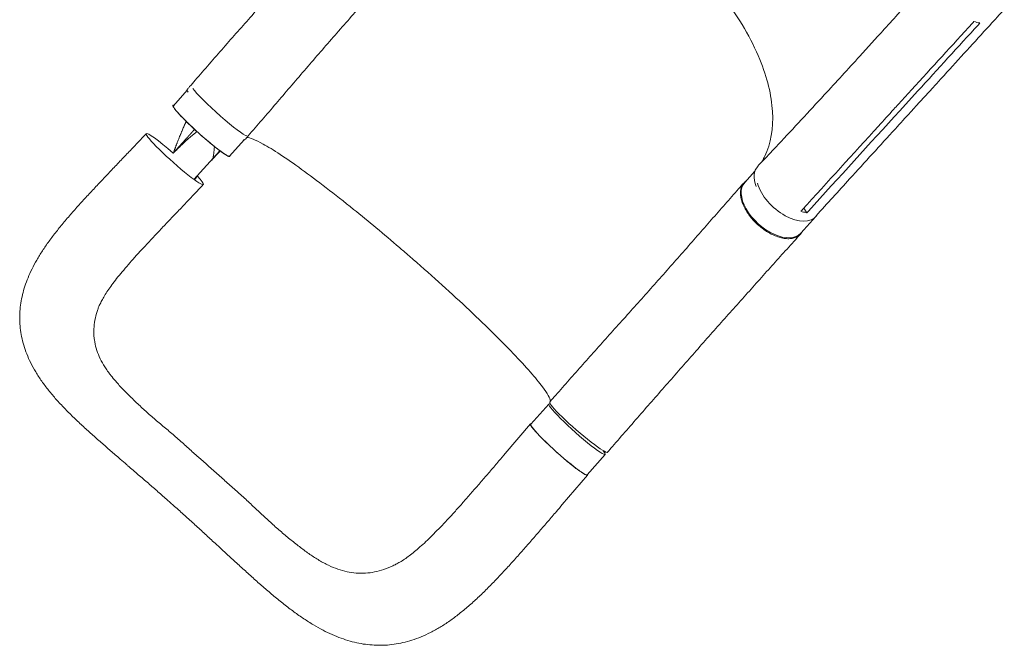
# Model space of a CAD drawing. Units: millimetres. Extents: x -5747 to 7668, y -6486 to 6219.
# Drawn here: x -1394 to -313, y -3442 to -2755 of the extents above; entities that cross this region are included whole.
import ezdxf

# ---------------------------------------------------------------- set-up
doc = ezdxf.new("R2010")
doc.units = ezdxf.units.MM
doc.header["$LTSCALE"] = 20
doc.layers.add('2d', color=230, linetype='Continuous')

msp = doc.modelspace()

# ---------------------------------------------------------------- linework, layer by layer
at = {"layer": '2d', "lineweight": 0}
for p, q in [((-451.8, -2774), (-471.3, -2795.4)), ((-453.4, -2770.4), (-453.4, -2770.4)), ((-390.5, -2829.3), (-410, -2850.7)), ((-1209.7, -2832.9), (-1224.9, -2849.8)), ((-407.8, -2833.9), (-427.4, -2855.3)), ((-437.8, -2852.2), (-437.8, -2852.2)), ((-1147, -2887.2), (-1163.1, -2905.2)), ((-1202.3, -2930.9), (-1173.9, -2899.3)), ((-586.5, -2921.8), (-597.6, -2934)), ((-519.6, -2971.6), (-536.2, -2989.8)), ((-532.8, -2962.2), (-529.3, -2967.3)), ((-812.5, -3177.4), (-832.5, -3199.6)), ((-860.5, -3231.7), (-832.9, -3199.3)), ((-750.8, -3232.8), (-770.7, -3255)), ((-797.9, -3287.8), (-770.3, -3255.4))]:
    msp.add_line(p, q, dxfattribs=at)
for centre, major_axis, ratio, start_param, end_param in [((-1178, -2859.5), (-31.7, 27.5), 0.094339, 0.000035, 0.361158), ((-1174.1, -2855.3), (30.9, -27.7), 0.091378, -2.747776, -0.167413), ((-1178, -2859.5), (31.7, -27.5), 0.094339, -0.25644, 0.000057), ((-550.3, -2943.7), (30.7, -27.9), 0.571079, -2.397048, 0.046038), ((-550.3, -2943.7), (30.7, -27.9), 0.571079, 0.046038, 0.119888), ((-781.7, -3205.1), (-30.9, 27.7), 0.091378, -0.261008, 3.176908), ((-781.7, -3205.1), (30.9, -27.7), 0.091378, 0.035315, 0.45958)]:
    msp.add_ellipse(centre, major_axis=major_axis, ratio=ratio, start_param=start_param, end_param=end_param, dxfattribs=at)
at = {"layer": '2d', "lineweight": 0, "extrusion": (0, 0, -1)}
for centre, major_axis, ratio, start_param, end_param in [((-1194, -2877.5), (30.9, -27.7), 0.091378, 0, 3.141593), ((-1223.3, -2908.5), (31.3, -28), 0.091378, -0.035315, 3.106278), ((-1223.3, -2908.5), (-31.3, 28), 0.091378, -0.035315, 1.436323), ((-552.5, -2944.9), (-31, 28.3), 0.561576, -0.826099, 0.010229), ((-1223.3, -2908.5), (31.3, -28), 0.091378, -0.737849, -0.035315), ((-566.9, -2961.9), (30.7, -27.9), 0.571079, 0, 3.141593), ((-779.9, -3202.8), (31.7, -27.5), 0.094339, -0.000172, 3.141438), ((-801.6, -3227.3), (30.9, -27.7), 0.091378, 0, 3.141593)]:
    msp.add_ellipse(centre, major_axis=major_axis, ratio=ratio, start_param=start_param, end_param=end_param, dxfattribs=at)
at = {"layer": '2d', "lineweight": 0}
for points, knots in [([(-1209.7, -2832), (-1209.5, -2831.7), (-1209.3, -2831.5), (-1208.4, -2830.4), (-1207.7, -2829.7), (-1205, -2826.6), (-1203, -2824.2), (-1195.8, -2815.9), (-1190.6, -2810), (-1180.2, -2798.1), (-1175, -2792.1), (-1164.6, -2780.2), (-1159.4, -2774.3), (-1148.9, -2762.4), (-1143.7, -2756.5), (-1133.3, -2744.7), (-1128.1, -2738.8), (-1117.7, -2727), (-1112.5, -2721.1), (-1102.2, -2709.4), (-1097, -2703.6), (-1086.6, -2691.9), (-1081.5, -2686.1), (-1071.2, -2674.5), (-1066.1, -2668.8), (-1055.9, -2657.3), (-1050.8, -2651.6), (-1040.6, -2640.2), (-1035.6, -2634.5), (-1025.5, -2623.3), (-1020.5, -2617.7), (-1010.6, -2606.7), (-1005.7, -2601.2), (-999.4, -2594.2), (-998, -2592.6), (-996.6, -2591.1)], [0, 0, 0, 0, 1.035424, 1.035424, 4.141704, 4.141704, 13.46072, 13.46072, 37.36467, 37.36467, 61.38387, 61.38387, 85.551783, 85.551783, 109.857336, 109.857336, 134.301817, 134.301817, 158.893414, 158.893414, 183.641769, 183.641769, 208.553078, 208.553078, 233.626161, 233.626161, 258.849611, 258.849611, 284.20002, 284.20002, 309.641128, 309.641128, 335.123768, 335.123768, 342.514258, 342.514258, 342.514258, 342.514258]), ([(-934.6, -2647.5), (-936.5, -2649.6), (-938.5, -2651.7), (-945.3, -2659.2), (-950.3, -2664.6), (-960.3, -2675.5), (-965.4, -2681), (-975.7, -2692.2), (-980.8, -2697.9), (-991.3, -2709.3), (-996.5, -2715.1), (-1007, -2726.8), (-1012.3, -2732.7), (-1022.9, -2744.6), (-1028.2, -2750.5), (-1038.8, -2762.5), (-1044.1, -2768.6), (-1054.7, -2780.7), (-1060, -2786.8), (-1070.5, -2798.9), (-1075.7, -2805), (-1086.2, -2817.2), (-1091.5, -2823.3), (-1101.9, -2835.4), (-1107, -2841.5), (-1117.3, -2853.5), (-1122.4, -2859.4), (-1132.6, -2871.3), (-1137.7, -2877.1), (-1143.9, -2884.3), (-1145.1, -2885.7), (-1146.3, -2887.1)], [0, 0, 0, 0, 10.000196, 10.000196, 35.292525, 35.292525, 60.736058, 60.736058, 86.338729, 86.338729, 112.01179, 112.01179, 137.667136, 137.667136, 163.231223, 163.231223, 188.649491, 188.649491, 213.877992, 213.877992, 238.868299, 238.868299, 263.557164, 263.557164, 287.869846, 287.869846, 311.736256, 311.736256, 335.108885, 335.108885, 340.572908, 340.572908, 340.572908, 340.572908]), ([(-674.7, -2674), (-673.8, -2674.8), (-673.2, -2675.3), (-653.2, -2692.9), (-635.7, -2711.6), (-603.8, -2753.4), (-590.3, -2776.5), (-572.9, -2819.1), (-568.2, -2838.4), (-566, -2874.8), (-568.9, -2891.4), (-576.4, -2907), (-577.3, -2908.7), (-578.7, -2911), (-579, -2911.6), (-579.4, -2912.2)], [453.099718, 453.099718, 453.099718, 453.099718, 459.169958, 459.169958, 585.146113, 585.146113, 727.735654, 727.735654, 854.158378, 854.158378, 985.748671, 985.748671, 1002.156671, 1002.156671, 1009.134569, 1009.134569, 1009.134569, 1009.134569]), ([(-451.8, -2774), (-449.9, -2772), (-448.1, -2769.9), (-440.7, -2761.8), (-435.1, -2755.6), (-412.9, -2731.1), (-396.3, -2712.6), (-378, -2692), (-376.3, -2690.1), (-374.5, -2688.1)], [0, 0, 0, 0, 10.000001, 10.000001, 40.000019, 40.000019, 130.000451, 130.000451, 139.582015, 139.582015, 139.582015, 139.582015]), ([(-312.6, -2744.1), (-314.5, -2746.1), (-316.4, -2748.2), (-323.8, -2756.3), (-329.4, -2762.4), (-351.7, -2786.8), (-368.4, -2805.1), (-386.9, -2825.4), (-388.7, -2827.4), (-390.5, -2829.3)], [0, 0, 0, 0, 10, 10, 40, 40, 130.000009, 130.000009, 139.579354, 139.579354, 139.579354, 139.579354]), ([(-583.4, -2916.4), (-581.5, -2914.4), (-579.6, -2912.4), (-572.1, -2904.4), (-566.4, -2898.4), (-543.9, -2874.4), (-527.1, -2856.3), (-497.3, -2823.9), (-484.3, -2809.7), (-471.3, -2795.4)], [0, 0, 0, 0, 10.000001, 10.000001, 40.000032, 40.000032, 130.000813, 130.000813, 200.00921, 200.00921, 200.00921, 200.00921]), ([(-414.4, -2832.3), (-417.6, -2835.8), (-420.8, -2839.3), (-427.3, -2846.5), (-430.6, -2850.1), (-433.9, -2853.7)], [-35, -35, -35, -35, -17.675, -17.675, 0, 0, 0, 0]), ([(-1225.4, -2849.6), (-1225.3, -2849.4), (-1225, -2849.3), (-1224.6, -2849.4), (-1224.6, -2849.4), (-1224.5, -2849.4)], [0.167127511, 0.167127511, 0.167127511, 0.167127511, 0.174754174, 0.174754174, 0.175172035, 0.175172035, 0.175172035, 0.175172035]), ([(-1162.7, -2905.4), (-1162.7, -2905.5), (-1162.8, -2905.6), (-1162.9, -2905.6), (-1162.9, -2905.7), (-1163.1, -2905.7), (-1163.3, -2905.7), (-1163.8, -2905.6), (-1164.1, -2905.5), (-1164.6, -2905.3), (-1164.8, -2905.2), (-1165.2, -2905), (-1165.4, -2904.9), (-1166.5, -2904.3), (-1167.6, -2903.7), (-1169.4, -2902.5), (-1170, -2902), (-1171.1, -2901.3), (-1171.4, -2901), (-1172.2, -2900.5), (-1172.5, -2900.3), (-1174.4, -2898.9), (-1176.1, -2897.6), (-1178.7, -2895.5), (-1179.6, -2894.8), (-1181.5, -2893.3), (-1182.4, -2892.5), (-1184.4, -2891), (-1185.3, -2890.1), (-1186.8, -2888.9), (-1187.3, -2888.5), (-1188.3, -2887.6), (-1188.8, -2887.2), (-1191.4, -2885), (-1193.4, -2883.2), (-1196.5, -2880.5), (-1197.5, -2879.5), (-1199.1, -2878.2), (-1199.6, -2877.7), (-1200.6, -2876.8), (-1201.1, -2876.3), (-1203.6, -2874), (-1205.5, -2872.2), (-1207.8, -2869.9), (-1208.3, -2869.5), (-1209.2, -2868.6), (-1209.6, -2868.2), (-1211, -2866.9), (-1211.8, -2866), (-1214.3, -2863.5), (-1215.8, -2862), (-1217.6, -2860.1), (-1217.9, -2859.8), (-1218.6, -2859), (-1218.9, -2858.7), (-1219.8, -2857.7), (-1220.9, -2856.4), (-1221.9, -2855.2), (-1222.6, -2854.4), (-1222.8, -2854.2), (-1223.2, -2853.7), (-1223.4, -2853.4), (-1224.2, -2852.2), (-1224.7, -2851.5), (-1225.2, -2850.6), (-1225.3, -2850.3), (-1225.4, -2850), (-1225.4, -2849.9), (-1225.4, -2849.7), (-1225.4, -2849.7), (-1225.4, -2849.6)], [0.0343937, 0.0343937, 0.0343937, 0.0343937, 0.0364677, 0.0364677, 0.0385416, 0.0385416, 0.0426896, 0.0426896, 0.0468375, 0.0468375, 0.0489115, 0.0489115, 0.0509854, 0.0509854, 0.0592813, 0.0592813, 0.0634292, 0.0634292, 0.0655032, 0.0655032, 0.0675772, 0.0675772, 0.075873, 0.075873, 0.080021, 0.080021, 0.0841689, 0.0841689, 0.0883168, 0.0883168, 0.0903908, 0.0903908, 0.0924648, 0.0924648, 0.1007606, 0.1007606, 0.1049085, 0.1049085, 0.1069825, 0.1069825, 0.1090565, 0.1090565, 0.1173523, 0.1173523, 0.1194263, 0.1194263, 0.1215003, 0.1215003, 0.1256482, 0.1256482, 0.1339441, 0.1339441, 0.136018, 0.136018, 0.138092, 0.138092, 0.1422399, 0.1463879, 0.1463879, 0.1484618, 0.1484618, 0.1505358, 0.1505358, 0.1588316, 0.1588316, 0.1629796, 0.1629796, 0.1650535, 0.1650535, 0.1671275, 0.1671275, 0.1671275, 0.1671275]), ([(-410, -2850.8), (-411.9, -2852.8), (-413.7, -2854.8), (-421.1, -2862.9), (-426.7, -2869.1), (-449, -2893.5), (-465.7, -2911.9), (-494.7, -2943.7), (-507, -2957.2), (-519.3, -2970.7)], [0.055827, 0.055827, 0.055827, 0.055827, 10, 10, 40.000001, 40.000001, 130.000018, 130.000018, 196.072669, 196.072669, 196.072669, 196.072669]), ([(-534.3, -2963.9), (-506.4, -2933.3), (-478.6, -2902.7), (-445.1, -2866), (-439.5, -2859.8), (-433.9, -2853.7)], [0.003, 0.003, 0.003, 0.003, 0.1527899, 0.1527899, 0.1830004, 0.1830004, 0.1830004, 0.1830004]), ([(-1210.8, -2867), (-1210.8, -2867.1), (-1210.8, -2867.1), (-1210.8, -2867.1), (-1210.8, -2867.1), (-1211.2, -2867.9), (-1211.7, -2869.1), (-1212.3, -2870.4), (-1212.6, -2871.1), (-1212.8, -2871.5), (-1212.9, -2871.6), (-1212.9, -2871.7), (-1212.9, -2871.8), (-1212.9, -2871.8), (-1213.6, -2873.3), (-1214.3, -2874.9), (-1215.2, -2877.1), (-1215.5, -2877.7), (-1215.7, -2878.3)], [0.5609693, 0.5609693, 0.5609693, 0.5609693, 0.5615234, 0.5615234, 0.5625, 0.5625, 0.59375, 0.609375, 0.6171875, 0.6210938, 0.6230469, 0.6240234, 0.6240234, 0.625, 0.625, 0.6875, 0.6875, 0.710492, 0.710492, 0.710492, 0.710492]), ([(-1276.1, -3244), (-1278.5, -3242), (-1280.9, -3239.9), (-1286.9, -3234.7), (-1290.4, -3231.7), (-1297.3, -3225.7), (-1300.7, -3222.7), (-1307.6, -3216.6), (-1311.1, -3213.6), (-1318, -3207.3), (-1321.5, -3204.2), (-1328.4, -3197.8), (-1331.8, -3194.6), (-1338.3, -3188.3), (-1341.4, -3185.1), (-1347.5, -3178.8), (-1350.5, -3175.6), (-1356.3, -3169.1), (-1359.1, -3165.7), (-1364.5, -3159), (-1367, -3155.7), (-1371.7, -3149), (-1373.9, -3145.6), (-1377.9, -3138.9), (-1379.8, -3135.6), (-1383.1, -3129), (-1384.5, -3125.7), (-1387.1, -3119.3), (-1388.2, -3116.1), (-1390, -3109.7), (-1390.8, -3106.6), (-1392.1, -3100.3), (-1392.6, -3097.2), (-1393.3, -3091), (-1393.5, -3087.9), (-1393.6, -3081.8), (-1393.5, -3078.7), (-1393.1, -3072.6), (-1392.8, -3069.5), (-1391.8, -3063.4), (-1391.2, -3060.3), (-1389.7, -3054.2), (-1388.8, -3051.1), (-1386.8, -3044.9), (-1385.7, -3041.8), (-1383.1, -3035.5), (-1381.6, -3032.3), (-1378.4, -3025.8), (-1376.7, -3022.5), (-1372.9, -3015.9), (-1370.8, -3012.5), (-1366.3, -3005.6), (-1363.9, -3002.2), (-1358.8, -2995.1), (-1356.1, -2991.6), (-1350.5, -2984.5), (-1347.7, -2981), (-1341.7, -2973.9), (-1338.6, -2970.3), (-1332.3, -2963.1), (-1329.1, -2959.5), (-1322.6, -2952.3), (-1319.3, -2948.8), (-1312.8, -2941.8), (-1309.5, -2938.3), (-1302.9, -2931.3), (-1299.6, -2927.8), (-1292.9, -2920.7), (-1289.5, -2917.2), (-1282.7, -2910), (-1279.3, -2906.4), (-1272.5, -2899.3), (-1269.1, -2895.8), (-1262.4, -2888.7), (-1259.1, -2885.2), (-1255.4, -2881.3), (-1255, -2880.9), (-1254.6, -2880.4)], [0, 0, 0, 0, 10.001584, 10.001584, 24.942394, 24.942394, 39.795946, 39.795946, 55.313255, 55.313255, 71.421598, 71.421598, 87.926455, 87.926455, 103.972841, 103.972841, 120.328229, 120.328229, 137.169138, 137.169138, 153.490854, 153.490854, 169.52583, 169.52583, 184.798604, 184.798604, 199.157198, 199.157198, 212.770307, 212.770307, 225.824833, 225.824833, 238.501143, 238.501143, 250.941131, 250.941131, 263.316791, 263.316791, 275.748692, 275.748692, 288.392308, 288.392308, 301.320212, 301.320212, 314.705346, 314.705346, 328.740901, 328.740901, 343.534865, 343.534865, 359.071144, 359.071144, 375.24724, 375.24724, 391.933661, 391.933661, 408.446169, 408.446169, 425.083173, 425.083173, 441.773205, 441.773205, 457.855294, 457.855294, 473.427007, 473.427007, 488.835692, 488.835692, 504.211518, 504.211518, 519.540965, 519.540965, 534.484939, 534.484939, 549.012503, 549.012503, 550.823749, 550.823749, 550.823749, 550.823749]), ([(-1215.7, -2878.3), (-1215.8, -2878.5), (-1216.1, -2879.1), (-1216.4, -2880), (-1216.7, -2880.7), (-1216.9, -2881.1), (-1217, -2881.3), (-1217, -2881.4), (-1217, -2881.4), (-1217, -2881.4), (-1217, -2881.5), (-1217.7, -2883), (-1218.3, -2884.6), (-1219.3, -2887.1), (-1219.8, -2888.4), (-1220.5, -2889.9), (-1220.8, -2890.7), (-1220.9, -2891.1), (-1221, -2891.3), (-1221, -2891.4), (-1221.1, -2891.5), (-1221.1, -2891.5), (-1221.1, -2891.5), (-1221.1, -2891.5), (-1221.4, -2892.3), (-1221.7, -2893.1), (-1222.2, -2894.4), (-1222.4, -2895.1), (-1222.7, -2895.9), (-1222.9, -2896.3), (-1223, -2896.5), (-1223, -2896.6), (-1223, -2896.6), (-1223, -2896.6), (-1223, -2896.7), (-1223.3, -2897.4), (-1223.6, -2898.2), (-1223.9, -2899)], [0.710492, 0.710492, 0.710492, 0.710492, 0.71875, 0.734375, 0.7421875, 0.7460938, 0.7480469, 0.7490234, 0.7495117, 0.7495117, 0.75, 0.75, 0.8125, 0.8125, 0.84375, 0.859375, 0.8671875, 0.8710938, 0.8730469, 0.8740234, 0.8745117, 0.8747559, 0.8747559, 0.875, 0.875, 0.90625, 0.90625, 0.921875, 0.9296875, 0.9335938, 0.9355469, 0.9365234, 0.9370117, 0.9370117, 0.9375, 0.9375, 0.9652858, 0.9652858, 0.9652858, 0.9652858]), ([(-1222.9, -2899.8), (-1222.7, -2899.6), (-1222.4, -2899.3), (-1222.1, -2899), (-1221.9, -2898.8), (-1221.8, -2898.8), (-1221.7, -2898.7), (-1221.4, -2898.4), (-1220.7, -2897.6), (-1219.8, -2896.8), (-1219.2, -2896.1), (-1218.9, -2895.9), (-1218.9, -2895.9), (-1218.9, -2895.8), (-1218.8, -2895.7), (-1218.6, -2895.5), (-1217.9, -2894.9), (-1216.5, -2893.5), (-1214.7, -2891.9), (-1213.4, -2890.6), (-1213, -2890.2), (-1212.9, -2890.2), (-1212.9, -2890.1), (-1212.8, -2890.1), (-1212.6, -2889.9), (-1212.3, -2889.5), (-1211, -2888.4), (-1210, -2887.4), (-1208.7, -2886.3), (-1208.2, -2885.9), (-1207.7, -2885.4), (-1207.6, -2885.4)], [0.0416408, 0.0416408, 0.0416408, 0.0416408, 0.0550412, 0.0619214, 0.0619214, 0.0653615, 0.0653615, 0.0688016, 0.0825619, 0.1100825, 0.1238428, 0.1238428, 0.1255628, 0.1255628, 0.1272829, 0.1307229, 0.1376031, 0.1651237, 0.220165, 0.2476856, 0.2494056, 0.2494056, 0.2511257, 0.2511257, 0.2545657, 0.2614459, 0.2752062, 0.3302474, 0.3302474, 0.3577681, 0.362497, 0.362497, 0.362497, 0.362497]), ([(-1207.6, -2885.4), (-1207.5, -2885.3), (-1207.3, -2885.1), (-1207.1, -2884.9), (-1207, -2884.9), (-1207, -2884.8), (-1206.9, -2884.8), (-1206.8, -2884.7), (-1205.8, -2883.8), (-1204, -2882.3), (-1202.4, -2881), (-1201.2, -2880), (-1200.8, -2879.7), (-1199.9, -2879.1), (-1199.5, -2878.7), (-1199, -2878.3), (-1198.9, -2878.3)], [0.362497, 0.362497, 0.362497, 0.362497, 0.3715284, 0.3749685, 0.3749685, 0.3766885, 0.3766885, 0.3784085, 0.3852887, 0.4403299, 0.4953712, 0.4953712, 0.5228918, 0.5228918, 0.5504124, 0.5557617, 0.5557617, 0.5557617, 0.5557617]), ([(-1144.3, -2884.7), (-1141, -2884.7), (-1134.9, -2887.1), (-1115.7, -2897.8), (-1101.3, -2907.3), (-1067.2, -2932), (-1047.8, -2946.9), (-1010.6, -2976.8), (-993.7, -2990.9), (-975.1, -3006.9), (-973.5, -3008.2), (-971.9, -3009.6), (-971.7, -3009.7), (-971.6, -3009.8)], [75.604369, 75.604369, 75.604369, 75.604369, 114.899644, 114.899644, 163.436874, 163.436874, 211.136412, 211.136412, 248.636027, 248.636027, 252.028053, 252.028053, 252.300635, 252.300635, 252.300635, 252.300635]), ([(-1179.8, -2894.7), (-1179.8, -2894.7), (-1179.8, -2894.7), (-1179.8, -2895.1), (-1179.9, -2895.6), (-1179.9, -2896.1), (-1179.9, -2896.3), (-1179.9, -2896.5), (-1180, -2896.5), (-1180, -2896.6), (-1180, -2896.6), (-1180, -2896.6), (-1180, -2896.6), (-1180, -2896.8), (-1180, -2897), (-1180.1, -2897.8), (-1180.1, -2898.5), (-1180.3, -2899.8), (-1180.3, -2900.3), (-1180.4, -2901), (-1180.5, -2901.3), (-1180.5, -2901.8), (-1180.6, -2902.1), (-1180.7, -2903.5), (-1180.9, -2904.4), (-1181, -2905.3), (-1181, -2905.5), (-1181, -2905.7), (-1181, -2905.8), (-1181.1, -2906), (-1181.1, -2906), (-1181.1, -2906), (-1181.1, -2906), (-1181.1, -2906.1), (-1181.2, -2906.5), (-1181.2, -2907), (-1181.3, -2907.5), (-1181.3, -2907.7), (-1181.3, -2907.8), (-1181.4, -2907.9), (-1181.4, -2907.9), (-1181.4, -2907.9), (-1181.4, -2908), (-1181.4, -2908), (-1181.4, -2908.1), (-1181.4, -2908.2), (-1181.4, -2908.3)], [0.6679543, 0.6679543, 0.6679543, 0.6679543, 0.6681974, 0.6681974, 0.6820225, 0.6820225, 0.6854788, 0.6872069, 0.6874229, 0.6874229, 0.6876389, 0.6876389, 0.688071, 0.688935, 0.6958476, 0.6958476, 0.7234978, 0.7234978, 0.7373229, 0.7373229, 0.7442355, 0.7442355, 0.751148, 0.751148, 0.7787983, 0.7787983, 0.7857108, 0.7857108, 0.7891671, 0.7908952, 0.7913273, 0.7913273, 0.7917593, 0.7917593, 0.7926234, 0.8064485, 0.8064485, 0.8099047, 0.8116329, 0.812497, 0.812497, 0.812713, 0.812713, 0.812929, 0.813361, 0.8160246, 0.8160246, 0.8160246, 0.8160246]), ([(-1225, -2901.9), (-1224.4, -2901.4), (-1224, -2900.9), (-1223.5, -2900.5), (-1223.5, -2900.4), (-1223.5, -2900.4), (-1223.4, -2900.4), (-1223.4, -2900.3), (-1223.4, -2900.3), (-1223.4, -2900.3), (-1223.2, -2900.1), (-1223.1, -2900), (-1222.9, -2899.9), (-1222.9, -2899.8)], [0, 0, 0, 0, 0.02752062, 0.02752062, 0.0309607, 0.0309607, 0.03139071, 0.03139071, 0.03182072, 0.03268074, 0.03440078, 0.04128093, 0.04164079, 0.04164079, 0.04164079, 0.04164079]), ([(-1192.1, -2936.5), (-1194.3, -2938.9), (-1196.6, -2941.3), (-1202.4, -2947.4), (-1205.9, -2951.1), (-1213, -2958.6), (-1216.6, -2962.3), (-1220.1, -2966.1)], [0, 0, 0, 0, 10.001429, 10.001429, 25.376578, 25.376578, 41.32109, 41.32109, 41.32109, 41.32109]), ([(-811.6, -3175.2), (-809.5, -3172.7), (-807.3, -3170.2), (-800.2, -3162.1), (-795.3, -3156.5), (-785.3, -3145.2), (-780.3, -3139.6), (-770.2, -3128.2), (-765.1, -3122.5), (-754.8, -3111), (-749.6, -3105.2), (-739.1, -3093.5), (-733.8, -3087.7), (-723.3, -3075.9), (-718, -3070), (-707.4, -3058.1), (-702.1, -3052.2), (-691.5, -3040.3), (-686.2, -3034.3), (-675.7, -3022.4), (-670.5, -3016.5), (-660, -3004.6), (-654.8, -2998.7), (-644.5, -2986.9), (-639.4, -2981.1), (-629.3, -2969.5), (-624.2, -2963.7), (-614.2, -2952.4), (-609.3, -2946.8), (-602.4, -2939), (-600.4, -2936.7), (-598.4, -2934.5)], [0, 0, 0, 0, 10.000309, 10.000309, 32.586231, 32.586231, 55.528388, 55.528388, 78.981796, 78.981796, 102.945529, 102.945529, 127.387525, 127.387525, 152.245712, 152.245712, 177.442847, 177.442847, 202.904293, 202.904293, 228.566457, 228.566457, 254.371099, 254.371099, 280.251984, 280.251984, 306.125865, 306.125865, 331.896074, 331.896074, 342.302447, 342.302447, 342.302447, 342.302447]), ([(-534.1, -2987.5), (-534.1, -2987.5), (-534.1, -2987.5), (-534.3, -2987.8), (-534.4, -2988.1), (-534.8, -2988.7), (-535, -2989), (-535.5, -2989.8), (-535.9, -2990.4), (-537.3, -2991.8), (-538.3, -2992.6), (-539.8, -2993.5), (-540.1, -2993.7), (-540.7, -2994), (-541, -2994.2), (-542, -2994.6), (-542.7, -2994.8), (-544.8, -2995.4), (-546.3, -2995.7), (-548.7, -2995.8), (-549.6, -2995.9), (-551.3, -2995.8), (-552.1, -2995.8), (-554.8, -2995.5), (-556.6, -2995.1), (-559.4, -2994.4), (-560.3, -2994.1), (-562.3, -2993.4), (-563.2, -2993.1), (-566.1, -2991.9), (-568, -2991), (-570.4, -2989.7), (-570.9, -2989.4), (-571.9, -2988.9), (-572.4, -2988.6), (-573.8, -2987.7), (-574.8, -2987.1), (-577.6, -2985.1), (-579.4, -2983.8), (-581.6, -2981.9), (-582.1, -2981.5), (-582.9, -2980.8), (-583.4, -2980.4), (-584.7, -2979.2), (-585.5, -2978.4), (-587.9, -2975.9), (-589.5, -2974.2), (-591.2, -2972), (-591.6, -2971.5), (-592.3, -2970.7), (-592.6, -2970.2), (-593.6, -2968.8), (-594.2, -2967.9), (-596, -2965.2), (-597.1, -2963.4), (-598.2, -2961.1), (-598.5, -2960.6), (-598.9, -2959.7), (-599.1, -2959.2), (-599.7, -2957.8), (-600, -2956.9), (-601, -2954.2), (-601.5, -2952.4), (-601.9, -2950.3), (-601.9, -2949.9), (-602.1, -2949), (-602.1, -2948.6), (-602.2, -2947.3), (-602.3, -2946.5), (-602.3, -2944.1), (-602.1, -2942.6), (-601.7, -2940.9), (-601.6, -2940.5), (-601.4, -2939.8), (-601.3, -2939.5), (-600.9, -2938.5), (-600.7, -2937.9), (-599.7, -2936.1), (-598.9, -2935), (-597.6, -2933.6), (-597.1, -2933.1), (-596.5, -2932.7), (-596.4, -2932.6), (-596.4, -2932.6)], [0.0554056, 0.0554056, 0.0554056, 0.0554056, 0.0554462, 0.0554462, 0.0571789, 0.0571789, 0.0589116, 0.0589116, 0.062377, 0.062377, 0.0693078, 0.0693078, 0.0710405, 0.0710405, 0.0727732, 0.0727732, 0.0762386, 0.0762386, 0.0831694, 0.0831694, 0.0866347, 0.0866347, 0.0901001, 0.0901001, 0.0970309, 0.0970309, 0.1004963, 0.1004963, 0.1039617, 0.1039617, 0.1108925, 0.1108925, 0.1126252, 0.1126252, 0.1143579, 0.1143579, 0.1178232, 0.1178232, 0.124754, 0.124754, 0.1264867, 0.1264867, 0.1282194, 0.1282194, 0.1316848, 0.1316848, 0.1386156, 0.1386156, 0.1403483, 0.1403483, 0.142081, 0.142081, 0.1455464, 0.1455464, 0.1524771, 0.1524771, 0.1542098, 0.1542098, 0.1559425, 0.1559425, 0.1594079, 0.1594079, 0.1663387, 0.1663387, 0.1680714, 0.1680714, 0.1698041, 0.1698041, 0.1732695, 0.1732695, 0.1802003, 0.1802003, 0.181933, 0.181933, 0.1836657, 0.1836657, 0.187131, 0.187131, 0.1940618, 0.1940618, 0.1975272, 0.1975272, 0.1978918, 0.1978918, 0.1978918, 0.1978918]), ([(-1220.1, -2966.1), (-1222.4, -2968.4), (-1224.6, -2970.7), (-1230, -2976.4), (-1233.2, -2979.7), (-1239.4, -2986.3), (-1242.5, -2989.6), (-1248.6, -2996), (-1251.6, -2999.2), (-1257.4, -3005.5), (-1260.2, -3008.5), (-1265.6, -3014.5), (-1268.2, -3017.3), (-1273.1, -3022.9), (-1275.5, -3025.6), (-1279.9, -3030.9), (-1282.1, -3033.5), (-1286.2, -3038.5), (-1288.1, -3040.9), (-1291.6, -3045.5), (-1293.2, -3047.7), (-1296.2, -3051.9), (-1297.5, -3053.9), (-1300, -3057.7), (-1301.1, -3059.5), (-1303.1, -3063), (-1303.9, -3064.6), (-1305.4, -3067.6), (-1306.1, -3069), (-1307.1, -3071.4), (-1307.5, -3072.5), (-1307.8, -3073.5)], [0, 0, 0, 0, 10.001828, 10.001828, 24.45019, 24.45019, 38.858968, 38.858968, 53.16324, 53.16324, 67.259442, 67.259442, 80.780231, 80.780231, 93.831633, 93.831633, 106.649056, 106.649056, 119.161699, 119.161699, 130.93928, 130.93928, 142.311242, 142.311242, 153.27197, 153.27197, 163.923837, 163.923837, 174.182212, 174.182212, 182.777628, 182.777628, 182.777628, 182.777628]), ([(-529.3, -2967.3), (-530.9, -2967.1), (-532.6, -2966.7), (-534.9, -2966.1), (-535.4, -2965.9), (-535.9, -2965.7)], [-87.348443, -87.348443, -87.348443, -87.348443, -81.137316, -81.137316, -79.32713, -79.32713, -79.32713, -79.32713]), ([(-536.3, -2990.7), (-538.2, -2992.8), (-540.1, -2994.9), (-546.9, -3002.4), (-551.8, -3007.9), (-561.7, -3018.8), (-566.6, -3024.4), (-576.7, -3035.5), (-581.7, -3041.2), (-591.9, -3052.6), (-597, -3058.3), (-607.3, -3069.8), (-612.5, -3075.6), (-622.8, -3087.2), (-628, -3093.1), (-638.4, -3104.8), (-643.6, -3110.7), (-654, -3122.5), (-659.2, -3128.4), (-669.7, -3140.3), (-674.9, -3146.3), (-685.4, -3158.2), (-690.6, -3164.2), (-701.1, -3176.1), (-706.3, -3182.1), (-716.7, -3194.1), (-722, -3200.1), (-732.4, -3212.1), (-737.7, -3218.1), (-744.7, -3226.2), (-746.4, -3228.2), (-748.2, -3230.3)], [0, 0, 0, 0, 10.000196, 10.000196, 35.284468, 35.284468, 60.607935, 60.607935, 85.934375, 85.934375, 111.205208, 111.205208, 136.375203, 136.375203, 161.412769, 161.412769, 186.299661, 186.299661, 211.029797, 211.029797, 235.607006, 235.607006, 260.041623, 260.041623, 284.345985, 284.345985, 308.529087, 308.529087, 332.590912, 332.590912, 340.7712, 340.7712, 340.7712, 340.7712]), ([(-971.6, -3009.8), (-970.1, -3011.2), (-968.1, -3012.8), (-943.9, -3033.9), (-922.9, -3052.8), (-883.8, -3089.5), (-866.2, -3106.8), (-837.6, -3136.7), (-826.7, -3149.1), (-814.2, -3165.8), (-811.3, -3171.1), (-810.9, -3174.3), (-810.8, -3174.3), (-810.8, -3174.3)], [61.548463, 61.548463, 61.548463, 61.548463, 67.268411, 67.268411, 114.898634, 114.898634, 163.434815, 163.434815, 211.133324, 211.133324, 248.632073, 248.632073, 248.850007, 248.850007, 248.850007, 248.850007]), ([(-1293.4, -3146), (-1294.1, -3145.2), (-1294.8, -3144.3), (-1296.5, -3141.9), (-1297.6, -3140.4), (-1299.6, -3137.4), (-1300.5, -3135.9), (-1303.3, -3131.4), (-1304.8, -3128.4), (-1307.6, -3122.3), (-1308.7, -3119.3), (-1310.5, -3113.1), (-1311.2, -3110), (-1311.7, -3106.1), (-1311.8, -3105.3), (-1312, -3103.7), (-1312.1, -3102.9), (-1312.2, -3100.5), (-1312.2, -3098.9), (-1312.2, -3094.2), (-1311.9, -3091), (-1310.9, -3084.5), (-1310.1, -3081.3), (-1308.8, -3076.5), (-1308.3, -3075), (-1307.8, -3073.5)], [0.1647817, 0.1647817, 0.1647817, 0.1647817, 0.1692611, 0.1692611, 0.1769547, 0.1769547, 0.1846484, 0.1846484, 0.2000358, 0.2000358, 0.2154232, 0.2154232, 0.2308105, 0.2308105, 0.2346574, 0.2346574, 0.2385042, 0.2385042, 0.2461979, 0.2461979, 0.2615853, 0.2615853, 0.2769726, 0.2769726, 0.2839764, 0.2839764, 0.2839764, 0.2839764]), ([(-1198.4, -3234.9), (-1199.3, -3234), (-1200.3, -3233.2), (-1203.1, -3230.6), (-1205, -3228.9), (-1208.8, -3225.5), (-1210.6, -3223.8), (-1214.4, -3220.4), (-1216.3, -3218.8), (-1221.9, -3213.8), (-1225.6, -3210.6), (-1233.1, -3204.3), (-1236.9, -3201.2), (-1244.2, -3195), (-1247.8, -3191.9), (-1254.8, -3185.7), (-1258.2, -3182.6), (-1263.1, -3178), (-1264.8, -3176.5), (-1268, -3173.4), (-1269.5, -3171.9), (-1274.2, -3167.3), (-1277.2, -3164.3), (-1281.5, -3159.9), (-1282.9, -3158.4), (-1285.6, -3155.4), (-1286.9, -3153.9), (-1290, -3150.3), (-1291.8, -3148.2), (-1293.4, -3146)], [0.0192331, 0.0192331, 0.0192331, 0.0192331, 0.0230811, 0.0230811, 0.0307747, 0.0307747, 0.0384684, 0.0384684, 0.0461621, 0.0461621, 0.0615495, 0.0615495, 0.0769368, 0.0769368, 0.0923242, 0.0923242, 0.1077116, 0.1077116, 0.1154053, 0.1154053, 0.1230989, 0.1230989, 0.1384863, 0.1384863, 0.14618, 0.14618, 0.1538737, 0.1538737, 0.1647817, 0.1647817, 0.1647817, 0.1647817]), ([(-832.9, -3199.4), (-833, -3199.4), (-833, -3199.5), (-833, -3199.7), (-833, -3199.8), (-832.9, -3200.1), (-832.8, -3200.4), (-832.5, -3201), (-832.3, -3201.3), (-831.9, -3201.9), (-831.8, -3202.1), (-831.4, -3202.5), (-831.3, -3202.8), (-830.4, -3203.9), (-829.5, -3205), (-827.9, -3206.8), (-827.4, -3207.5), (-826.4, -3208.5), (-826.1, -3208.9), (-825.5, -3209.6), (-825.1, -3209.9), (-823.4, -3211.8), (-821.9, -3213.3), (-819.4, -3215.8), (-818.5, -3216.7), (-816.8, -3218.4), (-815.9, -3219.3), (-814, -3221.1), (-813.1, -3222), (-811.6, -3223.3), (-811.1, -3223.8), (-810.2, -3224.7), (-809.7, -3225.2), (-807.1, -3227.5), (-805.1, -3229.3), (-802.1, -3232.1), (-801, -3233), (-799.5, -3234.3), (-799, -3234.8), (-797.9, -3235.7), (-797.4, -3236.1), (-794.9, -3238.3), (-792.9, -3240), (-790.5, -3241.9), (-790, -3242.3), (-789.1, -3243.1), (-788.6, -3243.5), (-787.2, -3244.6), (-786.3, -3245.3), (-783.7, -3247.4), (-782, -3248.7), (-780.1, -3250.1), (-779.7, -3250.3), (-779, -3250.8), (-778.7, -3251.1), (-777.6, -3251.8), (-776.3, -3252.7), (-775.2, -3253.4), (-774.4, -3253.9), (-774.2, -3254.1), (-773.7, -3254.3), (-773.4, -3254.5), (-772.3, -3255.1), (-771.7, -3255.3), (-770.9, -3255.5), (-770.7, -3255.5), (-770.5, -3255.5), (-770.4, -3255.4), (-770.3, -3255.4), (-770.3, -3255.3), (-770.3, -3255.2)], [0.0343937, 0.0343937, 0.0343937, 0.0343937, 0.0364677, 0.0364677, 0.0385416, 0.0385416, 0.0426896, 0.0426896, 0.0468375, 0.0468375, 0.0489115, 0.0489115, 0.0509854, 0.0509854, 0.0592813, 0.0592813, 0.0634292, 0.0634292, 0.0655032, 0.0655032, 0.0675772, 0.0675772, 0.075873, 0.075873, 0.080021, 0.080021, 0.0841689, 0.0841689, 0.0883168, 0.0883168, 0.0903908, 0.0903908, 0.0924648, 0.0924648, 0.1007606, 0.1007606, 0.1049085, 0.1049085, 0.1069825, 0.1069825, 0.1090565, 0.1090565, 0.1173523, 0.1173523, 0.1194263, 0.1194263, 0.1215003, 0.1215003, 0.1256482, 0.1256482, 0.1339441, 0.1339441, 0.136018, 0.136018, 0.138092, 0.138092, 0.1422399, 0.1463879, 0.1463879, 0.1484618, 0.1484618, 0.1505358, 0.1505358, 0.1588316, 0.1588316, 0.1629796, 0.1629796, 0.1650535, 0.1650535, 0.1671275, 0.1671275, 0.1671275, 0.1671275]), ([(-832.1, -3199.2), (-832.1, -3199.2), (-832.1, -3199.2), (-832.6, -3199.1), (-832.8, -3199.1), (-832.9, -3199.4)], [0.026360712, 0.026360712, 0.026360712, 0.026360712, 0.026581884, 0.026581884, 0.034393719, 0.034393719, 0.034393719, 0.034393719]), ([(-981.5, -3353.9), (-980.2, -3353.2), (-978.7, -3352.4), (-975.7, -3350.7), (-974.1, -3349.7), (-970.7, -3347.5), (-969, -3346.3), (-965.4, -3343.6), (-963.5, -3342.2), (-959.6, -3339.1), (-957.7, -3337.4), (-953.6, -3333.9), (-951.5, -3332), (-947.1, -3328), (-944.9, -3325.9), (-940.3, -3321.3), (-937.9, -3318.9), (-933, -3313.9), (-930.5, -3311.3), (-925.4, -3306), (-922.9, -3303.2), (-917.6, -3297.5), (-915, -3294.5), (-909.4, -3288.4), (-906.6, -3285.1), (-900.8, -3278.6), (-897.8, -3275.2), (-891.9, -3268.3), (-888.8, -3264.8), (-882.8, -3257.8), (-879.8, -3254.3), (-873.6, -3247.1), (-870.5, -3243.5), (-865.1, -3237.1), (-862.8, -3234.4), (-860.5, -3231.7)], [0, 0, 0, 0, 10.006403, 10.006403, 20.51724, 20.51724, 31.087428, 31.087428, 41.936089, 41.936089, 52.975313, 52.975313, 64.412096, 64.412096, 76.155231, 76.155231, 88.637181, 88.637181, 101.265549, 101.265549, 114.078715, 114.078715, 127.283544, 127.283544, 141.153156, 141.153156, 155.313173, 155.313173, 169.654411, 169.654411, 183.917267, 183.917267, 198.443025, 198.443025, 209.177804, 209.177804, 209.177804, 209.177804]), ([(-1184, -3247.5), (-1187.8, -3244.1), (-1191.7, -3240.7), (-1196.5, -3236.5), (-1197.4, -3235.7), (-1198.4, -3234.9)], [0, 0, 0, 0, 0.01538737, 0.01538737, 0.01923306, 0.01923306, 0.01923306, 0.01923306]), ([(-1223.5, -3289.8), (-1226, -3287.6), (-1228.5, -3285.4), (-1234.6, -3280), (-1238.2, -3276.8), (-1245.3, -3270.6), (-1248.8, -3267.5), (-1256, -3261.3), (-1259.7, -3258.1), (-1267.2, -3251.7), (-1270.9, -3248.5), (-1275.2, -3244.8), (-1275.6, -3244.4), (-1276.1, -3244)], [0, 0, 0, 0, 10.001783, 10.001783, 24.47853, 24.47853, 38.681716, 38.681716, 53.512313, 53.512313, 68.991506, 68.991506, 70.936772, 70.936772, 70.936772, 70.936772]), ([(-1184, -3247.5), (-1180.1, -3250.9), (-1176.3, -3254.4), (-1170.6, -3259.6), (-1168.7, -3261.3), (-1164.9, -3264.7), (-1163, -3266.4), (-1159.1, -3269.7), (-1157.2, -3271.4), (-1153.4, -3274.8), (-1151.5, -3276.5), (-1145.9, -3281.6), (-1142.2, -3285), (-1134.9, -3291.9), (-1131.3, -3295.3), (-1124.1, -3302), (-1120.5, -3305.3), (-1113.4, -3311.7), (-1109.8, -3314.9), (-1104.5, -3319.4), (-1102.7, -3320.9), (-1099.2, -3323.8), (-1097.4, -3325.3), (-1092.2, -3329.6), (-1088.7, -3332.3), (-1083.5, -3336.3), (-1081.8, -3337.6), (-1078.4, -3340.1), (-1076.7, -3341.3), (-1071.5, -3344.9), (-1068.1, -3347), (-1063, -3350.1), (-1061.3, -3351), (-1057.9, -3352.9), (-1056.2, -3353.7), (-1051.1, -3356.1), (-1047.7, -3357.5), (-1041, -3359.9), (-1037.6, -3360.9), (-1030.9, -3362.3), (-1027.6, -3362.8), (-1023.3, -3363.2), (-1022.5, -3363.2), (-1020.8, -3363.3), (-1020, -3363.3), (-1017.4, -3363.3), (-1015.7, -3363.3), (-1010.7, -3362.9), (-1007.3, -3362.4), (-1000.6, -3361.1), (-997.3, -3360.1), (-990.6, -3357.9), (-987.2, -3356.5), (-983.1, -3354.6), (-982.3, -3354.2), (-981.5, -3353.9)], [0, 0, 0, 0, 0.0153874, 0.0153874, 0.0230811, 0.0230811, 0.0307747, 0.0307747, 0.0384684, 0.0384684, 0.0461621, 0.0461621, 0.0615495, 0.0615495, 0.0769368, 0.0769368, 0.0923242, 0.0923242, 0.1077116, 0.1077116, 0.1154053, 0.1154053, 0.1230989, 0.1230989, 0.1384863, 0.1384863, 0.14618, 0.14618, 0.1538737, 0.1538737, 0.1692611, 0.1692611, 0.1769547, 0.1769547, 0.1846484, 0.1846484, 0.2000358, 0.2000358, 0.2154232, 0.2154232, 0.2308105, 0.2308105, 0.2346574, 0.2346574, 0.2385042, 0.2385042, 0.2461979, 0.2461979, 0.2615853, 0.2615853, 0.2769726, 0.2769726, 0.29236, 0.29236, 0.2959071, 0.2959071, 0.2959071, 0.2959071]), ([(-1171.8, -3337), (-1174.2, -3334.8), (-1176.6, -3332.5), (-1182.7, -3327), (-1186.3, -3323.6), (-1193.7, -3316.8), (-1197.4, -3313.4), (-1204.9, -3306.5), (-1208.6, -3303.2), (-1216.1, -3296.5), (-1219.8, -3293.1), (-1223.5, -3289.8)], [0, 0, 0, 0, 10.001558, 10.001558, 25.094107, 25.094107, 40.393671, 40.393671, 55.504433, 55.504433, 70.471959, 70.471959, 70.471959, 70.471959]), ([(-797.9, -3287.8), (-800.1, -3290.3), (-802.2, -3292.9), (-807.5, -3299), (-810.5, -3302.6), (-816.7, -3309.8), (-819.9, -3313.4), (-826.1, -3320.7), (-829.3, -3324.4), (-835.7, -3331.7), (-838.9, -3335.4), (-845.3, -3342.6), (-848.5, -3346.2), (-854.8, -3353.2), (-858, -3356.7), (-864.4, -3363.6), (-867.6, -3367), (-874, -3373.7), (-877.2, -3377), (-883.8, -3383.6), (-887.1, -3386.8), (-894, -3393.2), (-897.4, -3396.4), (-904.3, -3402.3), (-907.7, -3405.1), (-914.6, -3410.5), (-918, -3413.1), (-925, -3418), (-928.5, -3420.3), (-935.5, -3424.5), (-939, -3426.5), (-945.9, -3430), (-949.3, -3431.6), (-956.1, -3434.4), (-959.5, -3435.6), (-966.2, -3437.7), (-969.5, -3438.6), (-976.1, -3440.1), (-979.3, -3440.7), (-985.8, -3441.7), (-989.1, -3442), (-995.5, -3442.3), (-998.7, -3442.3), (-1005.2, -3442.1), (-1008.4, -3441.9), (-1014.8, -3441.2), (-1018, -3440.7), (-1024.4, -3439.4), (-1027.7, -3438.6), (-1034.1, -3436.8), (-1037.4, -3435.7), (-1043.9, -3433.4), (-1047.2, -3432), (-1053.9, -3429.1), (-1057.2, -3427.5), (-1064.1, -3423.9), (-1067.5, -3421.9), (-1074.6, -3417.8), (-1078.1, -3415.5), (-1085.3, -3410.7), (-1088.9, -3408.2), (-1096.1, -3402.9), (-1099.8, -3400.1), (-1107.1, -3394.4), (-1110.8, -3391.4), (-1118, -3385.3), (-1121.6, -3382.2), (-1128.9, -3376), (-1132.4, -3372.8), (-1139.8, -3366.3), (-1143.5, -3362.9), (-1150.9, -3356.1), (-1154.6, -3352.8), (-1161.9, -3346.1), (-1165.5, -3342.8), (-1170, -3338.6), (-1170.9, -3337.8), (-1171.8, -3337)], [0, 0, 0, 0, 10.001895, 10.001895, 24.375297, 24.375297, 39.040719, 39.040719, 54.103289, 54.103289, 69.419325, 69.419325, 84.845843, 84.845843, 100.361481, 100.361481, 115.979621, 115.979621, 131.976714, 131.976714, 148.425836, 148.425836, 165.366138, 165.366138, 181.812328, 181.812328, 198.198984, 198.198984, 214.390512, 214.390512, 229.948942, 229.948942, 244.761968, 244.761968, 258.906752, 258.906752, 272.450613, 272.450613, 285.525332, 285.525332, 298.361459, 298.361459, 311.058888, 311.058888, 323.752256, 323.752256, 336.502693, 336.502693, 349.491437, 349.491437, 362.830663, 362.830663, 376.634706, 376.634706, 391.014049, 391.014049, 406.076257, 406.076257, 421.806049, 421.806049, 437.844114, 437.844114, 454.095369, 454.095369, 470.492884, 470.492884, 486.485406, 486.485406, 502.275146, 502.275146, 518.565516, 518.565516, 534.312907, 534.312907, 549.510831, 549.510831, 553.293266, 553.293266, 553.293266, 553.293266])]:
    msp.add_open_spline(points, degree=3, knots=knots, dxfattribs=at)
for points in [[(-414.4, -2832.3), (-392.2, -2807.9), (-369.9, -2783.6), (-347.7, -2759.3)], [(-341.1, -2760.9), (-363.4, -2785.2), (-385.6, -2809.5), (-407.8, -2833.9)], [(-347.7, -2759.3), (-347.2, -2758.7), (-346.6, -2758.1), (-346.1, -2757.4)], [(-346.1, -2757.4), (-343.9, -2758.1), (-341.7, -2758.7), (-339.4, -2759)], [(-339.4, -2759), (-340, -2759.7), (-340.5, -2760.3), (-341.1, -2760.9)], [(-471.3, -2795.4), (-471.3, -2795.4), (-471.3, -2795.4), (-471.3, -2795.4)], [(-410, -2850.7), (-410, -2850.7), (-410, -2850.7), (-410, -2850.7)], [(-427.4, -2855.3), (-460.8, -2891.9), (-494.2, -2928.7), (-527.6, -2965.5)], [(-1223.9, -2899), (-1224.3, -2899.9), (-1224.6, -2900.9), (-1225, -2901.9)], [(-1173.6, -2899.5), (-1176.6, -2902.9), (-1179.6, -2906.2), (-1182.6, -2909.6)], [(-1162.8, -2904.8), (-1162.7, -2905.1), (-1162.6, -2905.3), (-1162.7, -2905.4)], [(-1201.9, -2931.1), (-1200.8, -2929.9), (-1199.6, -2928.6), (-1198.5, -2927.3)], [(-601.7, -2951.3), (-601.7, -2951.3), (-601.7, -2951.3), (-601.7, -2951.3)], [(-535.9, -2965.7), (-535.4, -2965.1), (-534.8, -2964.5), (-534.3, -2963.9)], [(-527.6, -2965.5), (-528.1, -2966.1), (-528.7, -2966.7), (-529.3, -2967.3)], [(-770.3, -3255.2), (-770.2, -3255.1), (-770.2, -3254.9), (-770.3, -3254.6)], [(-1223.5, -3289.8), (-1223.5, -3289.8), (-1223.5, -3289.8), (-1223.5, -3289.8)]]:
    msp.add_open_spline(points, degree=3, dxfattribs=at)
for points, weights in [([(-1223.1, -2899.8), (-1218.7, -2894.9), (-1214.3, -2889.9), (-1209.8, -2885)], [0.999999991257, 0.999999971658, 0.999999962588, 0.999999964045]), ([(-1209.8, -2885), (-1207.1, -2881.9), (-1204.3, -2878.9), (-1201.6, -2875.8)], [0.999999964045, 0.999999964948, 0.999999969891, 0.999999978875]), ([(-1225, -2901.9), (-1224.4, -2901.2), (-1223.7, -2900.5), (-1223.1, -2899.8)], [1, 0.999999996884, 0.999999993969, 0.999999991257])]:
    msp.add_rational_spline(points, weights, degree=3, dxfattribs=at)

doc.saveas('drawing.dxf')
